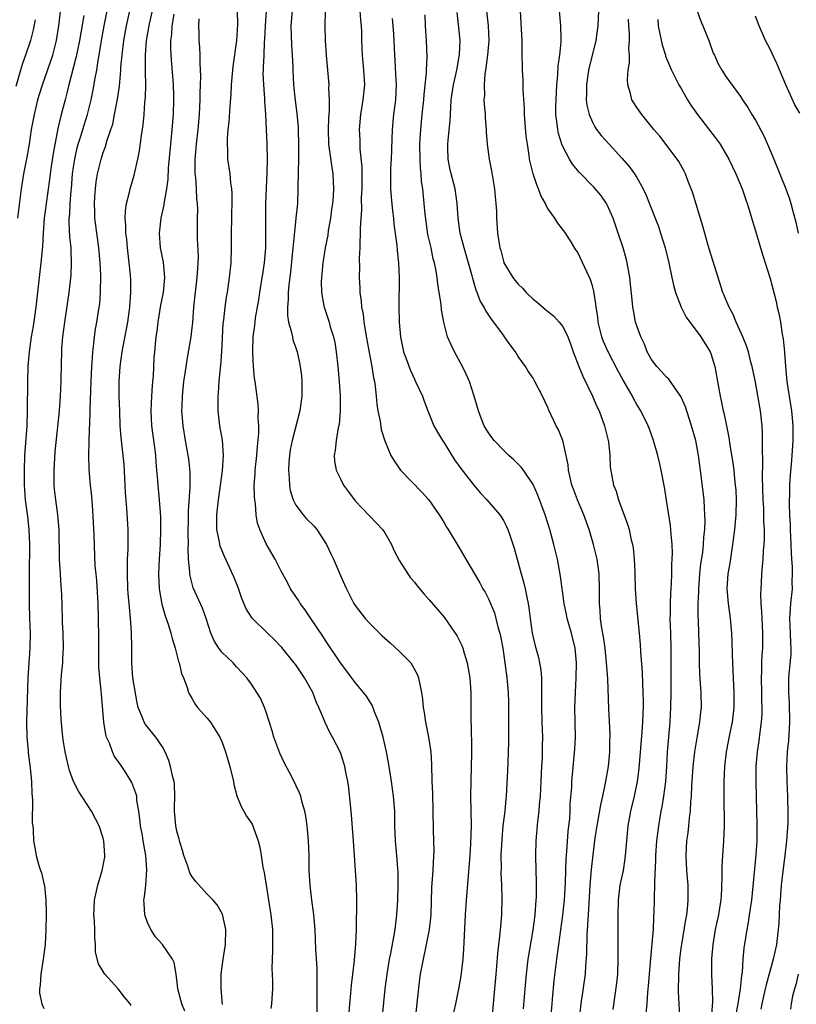
# Model space of a CAD drawing. Units: inches. Extents: x 2499000 to 2502000, y 1473000 to 1476000.
# Drawn here: x 2500080 to 2500185, y 1474063 to 1474196 of the extents above; entities that cross this region are included whole.
import ezdxf

# ---------------------------------------------------------------- set-up
doc = ezdxf.new("R2010")
doc.units = ezdxf.units.IN
doc.header["$MEASUREMENT"] = 0
doc.layers.add('LD24991473_2ft', color=179, linetype='Continuous')

msp = doc.modelspace()

# ---------------------------------------------------------------- linework, layer by layer
at = {"layer": 'LD24991473_2ft'}
for points, elevation in [([(2500079.5, 1474169), (2500079.96, 1474173), (2500080.3, 1474175), (2500080.75, 1474177.25), (2500081.04, 1474179), (2500081.33, 1474181), (2500081.72, 1474183), (2500082.2, 1474185), (2500082.37, 1474185.63), (2500082.79, 1474187), (2500083.9, 1474190.1), (2500084.19, 1474191), (2500084.7, 1474193), (2500085.01, 1474195), (2500085.29, 1474197.29)], 7900), ([(2500094.77, 1474062.77), (2500094.62, 1474063), (2500093.88, 1474063.88), (2500093.04, 1474065), (2500091.21, 1474067), (2500091.12, 1474067.12), (2500091, 1474067.36), (2500090.38, 1474068.38), (2500089.98, 1474069.98), (2500089.94, 1474071), (2500089.86, 1474071.86), (2500089.85, 1474073), (2500089.82, 1474074.18), (2500089.75, 1474075), (2500089.77, 1474075.77), (2500089.84, 1474077), (2500090.27, 1474079), (2500090.88, 1474081), (2500091.2, 1474082.8), (2500091.23, 1474083), (2500091.09, 1474085), (2500091, 1474085.35), (2500090.44, 1474087), (2500089.97, 1474087.97), (2500089.4, 1474089), (2500087.68, 1474091.68), (2500087.01, 1474093), (2500086.47, 1474094.47), (2500086.33, 1474095), (2500085.86, 1474097), (2500085.64, 1474098.36), (2500085.55, 1474099), (2500085.34, 1474101.34), (2500085.24, 1474103.24), (2500085.23, 1474105), (2500085.35, 1474106.65), (2500085.38, 1474107.38), (2500085.57, 1474109), (2500085.57, 1474109.57), (2500085.65, 1474111), (2500085.59, 1474113), (2500085.51, 1474114.49), (2500085.46, 1474117), (2500085.38, 1474119), (2500085.34, 1474119.34), (2500085.22, 1474121), (2500085.11, 1474123), (2500085.04, 1474127), (2500084.86, 1474129), (2500084.6, 1474131), (2500084.45, 1474132.45), (2500084.4, 1474133), (2500084.37, 1474135), (2500084.53, 1474137.47), (2500085.1, 1474143), (2500085.25, 1474145), (2500085.33, 1474147), (2500085.36, 1474149.36), (2500085.4, 1474151), (2500085.43, 1474151.43), (2500085.57, 1474153), (2500085.83, 1474155), (2500086.4, 1474159), (2500086.67, 1474161.33), (2500086.74, 1474163), (2500086.67, 1474164.67), (2500086.67, 1474165), (2500086.52, 1474166.52), (2500086.42, 1474168.42), (2500086.42, 1474169), (2500086.48, 1474169.52), (2500086.54, 1474171), (2500086.69, 1474172.69), (2500086.72, 1474173), (2500086.88, 1474175), (2500087, 1474175.9), (2500087.16, 1474177), (2500087.5, 1474178.5), (2500087.64, 1474179), (2500087.94, 1474179.94), (2500088.42, 1474181.58), (2500088.88, 1474183), (2500089.39, 1474185), (2500089.66, 1474186.34), (2500089.91, 1474187.91), (2500090.12, 1474189), (2500090.31, 1474190.31), (2500090.44, 1474191), (2500090.72, 1474192.72), (2500091.13, 1474195), (2500091.54, 1474197)], 7904), ([(2500102.02, 1474062.02), (2500101.6, 1474063), (2500101.49, 1474063.49), (2500101.08, 1474065), (2500101, 1474065.87), (2500100.86, 1474067), (2500100.56, 1474068.56), (2500100.36, 1474069), (2500099, 1474071), (2500098.04, 1474072.04), (2500097.45, 1474073), (2500097, 1474073.97), (2500096.62, 1474075), (2500096.51, 1474076.51), (2500096.49, 1474077), (2500096.57, 1474077.43), (2500096.75, 1474079), (2500096.91, 1474081.09), (2500096.77, 1474083), (2500096.47, 1474084.47), (2500096.41, 1474085), (2500096.3, 1474085.7), (2500096.05, 1474087), (2500095.96, 1474087.96), (2500095.83, 1474089), (2500095.56, 1474090.44), (2500095.52, 1474091), (2500095.42, 1474091.42), (2500094.86, 1474092.86), (2500094.11, 1474094.11), (2500093.52, 1474095), (2500092.48, 1474096.48), (2500092.24, 1474097), (2500091.83, 1474098.17), (2500091.45, 1474099), (2500091.35, 1474099.35), (2500091.09, 1474101), (2500090.75, 1474104.75), (2500090.73, 1474105.27), (2500090.54, 1474107), (2500090.42, 1474108.42), (2500090.39, 1474111), (2500090.4, 1474112.4), (2500090.37, 1474115), (2500090.33, 1474117), (2500090.12, 1474120.12), (2500090.03, 1474121), (2500089.93, 1474122.07), (2500089.78, 1474126.22), (2500089.61, 1474129.61), (2500089.47, 1474131.47), (2500089.3, 1474133), (2500089.1, 1474135.1), (2500089.05, 1474137), (2500089.1, 1474138.9), (2500089.09, 1474139.09), (2500089.24, 1474142.76), (2500089.23, 1474143.23), (2500089.38, 1474147), (2500089.47, 1474149), (2500089.53, 1474149.53), (2500089.6, 1474151), (2500089.71, 1474151.71), (2500089.82, 1474153), (2500089.97, 1474154.03), (2500090.15, 1474155), (2500090.47, 1474157), (2500090.53, 1474157.47), (2500090.65, 1474159), (2500090.68, 1474161.32), (2500090.6, 1474163), (2500090.42, 1474165), (2500090.01, 1474168.01), (2500089.89, 1474169), (2500089.86, 1474169.86), (2500089.82, 1474171), (2500089.89, 1474171.89), (2500089.96, 1474173), (2500090.06, 1474173.94), (2500090.25, 1474175), (2500090.72, 1474177), (2500091, 1474177.9), (2500091.31, 1474178.69), (2500091.54, 1474179.54), (2500092.05, 1474181), (2500092.28, 1474181.72), (2500092.53, 1474183), (2500092.92, 1474185.08), (2500093.18, 1474186.82), (2500093.39, 1474189), (2500093.4, 1474189.4), (2500093.54, 1474191), (2500093.78, 1474193), (2500094.16, 1474195), (2500094.61, 1474197)], 7906), ([(2500107.1, 1474062.9), (2500106.9, 1474065), (2500106.94, 1474067), (2500107.19, 1474069), (2500107.49, 1474071), (2500107.56, 1474073), (2500107.11, 1474075.11), (2500106.36, 1474076.36), (2500105.82, 1474077), (2500105, 1474077.84), (2500103.49, 1474079.49), (2500103, 1474080.15), (2500102.68, 1474080.68), (2500102.41, 1474081.59), (2500101.88, 1474083), (2500101.68, 1474083.68), (2500101.29, 1474085), (2500101.24, 1474085.24), (2500101, 1474086.12), (2500100.8, 1474087), (2500100.62, 1474089), (2500100.62, 1474089.38), (2500100.67, 1474091), (2500100.6, 1474092.6), (2500100.56, 1474093), (2500100.4, 1474093.6), (2500100.1, 1474095), (2500099.85, 1474095.85), (2500099.37, 1474097), (2500099, 1474097.67), (2500098.12, 1474099), (2500096.7, 1474100.7), (2500096.53, 1474101), (2500096.28, 1474101.72), (2500095.72, 1474103), (2500095.59, 1474103.59), (2500095.02, 1474106.98), (2500094.85, 1474109), (2500094.87, 1474111), (2500094.84, 1474113.16), (2500094.69, 1474115), (2500094.53, 1474116.53), (2500094.38, 1474118.38), (2500094.34, 1474119), (2500094.26, 1474121), (2500094.3, 1474123), (2500094.36, 1474124.36), (2500094.37, 1474126.37), (2500094.35, 1474127), (2500094.18, 1474129.82), (2500094.01, 1474132.01), (2500093.93, 1474133.93), (2500093.81, 1474135.81), (2500093.7, 1474137), (2500093.43, 1474139.43), (2500093.31, 1474141), (2500093.23, 1474143), (2500093.16, 1474145), (2500093.17, 1474147), (2500093.31, 1474149), (2500093.58, 1474151), (2500093.7, 1474151.7), (2500094.33, 1474155), (2500094.61, 1474157), (2500094.75, 1474159), (2500094.72, 1474160.72), (2500094.68, 1474161.32), (2500094.51, 1474163), (2500094.27, 1474165), (2500094.17, 1474166.17), (2500094.06, 1474167), (2500094.07, 1474168.07), (2500093.97, 1474169), (2500094, 1474170), (2500094.14, 1474171), (2500094.54, 1474172.54), (2500094.63, 1474173), (2500095.18, 1474174.82), (2500095.67, 1474177), (2500095.89, 1474178.11), (2500096.16, 1474180.16), (2500096.38, 1474181.62), (2500096.51, 1474183), (2500096.62, 1474184.62), (2500096.7, 1474185.3), (2500096.75, 1474187), (2500096.71, 1474188.71), (2500096.73, 1474189.27), (2500096.7, 1474191), (2500096.86, 1474193), (2500097.25, 1474195.25), (2500097.64, 1474197)], 7908), ([(2500124.19, 1474061.81), (2500124.28, 1474063), (2500124.42, 1474064.42), (2500124.49, 1474065.51), (2500124.68, 1474067), (2500124.9, 1474068.9), (2500125.09, 1474071.09), (2500125.18, 1474073), (2500125.2, 1474074.8), (2500125.24, 1474075.24), (2500125.24, 1474077), (2500125.19, 1474079), (2500124.79, 1474085), (2500124.5, 1474088.51), (2500124.14, 1474092.14), (2500124.02, 1474093), (2500123.75, 1474094.25), (2500123.62, 1474095), (2500123.48, 1474095.48), (2500123, 1474096.92), (2500121.94, 1474099), (2500121.59, 1474099.59), (2500120.95, 1474100.94), (2500120.9, 1474101.1), (2500120.09, 1474103), (2500119.73, 1474103.73), (2500119.29, 1474105), (2500118.18, 1474107), (2500117, 1474108.72), (2500116.79, 1474109), (2500115.09, 1474111.09), (2500114.12, 1474112.12), (2500113.17, 1474113), (2500111.15, 1474115), (2500111, 1474115.19), (2500110.28, 1474116.28), (2500109.69, 1474117.69), (2500109.19, 1474119.19), (2500108.62, 1474120.62), (2500107.35, 1474123.35), (2500106.77, 1474124.77), (2500106.72, 1474125), (2500106.68, 1474125.32), (2500106.35, 1474127), (2500106.32, 1474128.32), (2500106.32, 1474129), (2500106.54, 1474131), (2500107.1, 1474134.9), (2500107.24, 1474137), (2500107.08, 1474139.08), (2500106.74, 1474141), (2500106.53, 1474143), (2500106.51, 1474144.51), (2500106.53, 1474145), (2500106.57, 1474145.43), (2500106.67, 1474147), (2500106.83, 1474148.83), (2500106.87, 1474149.13), (2500107.02, 1474150.98), (2500107.21, 1474154.79), (2500107.29, 1474155.29), (2500107.45, 1474157), (2500107.63, 1474158.37), (2500107.76, 1474159), (2500108.05, 1474161), (2500108.25, 1474163), (2500108.32, 1474165), (2500108.33, 1474167), (2500108.37, 1474169), (2500108.37, 1474169.63), (2500108.41, 1474171), (2500108.41, 1474172.41), (2500108.35, 1474173), (2500108.22, 1474173.78), (2500108.11, 1474175), (2500107.83, 1474177), (2500107.82, 1474178.18), (2500107.76, 1474179), (2500107.77, 1474179.77), (2500107.88, 1474181), (2500108, 1474182), (2500108.12, 1474184.12), (2500108.28, 1474185.72), (2500108.32, 1474187), (2500108.47, 1474189), (2500108.52, 1474189.48), (2500109.05, 1474193), (2500109.16, 1474195.16), (2500109.14, 1474197)], 7914), ([(2500128.68, 1474061.32), (2500129.05, 1474065), (2500129.3, 1474067), (2500129.63, 1474069), (2500129.8, 1474069.8), (2500130.27, 1474072.27), (2500130.39, 1474073), (2500130.64, 1474075), (2500130.77, 1474077), (2500130.81, 1474079), (2500130.79, 1474080.79), (2500130.74, 1474081.26), (2500130.63, 1474083), (2500130.5, 1474084.51), (2500130.45, 1474085), (2500130.36, 1474087), (2500130.33, 1474089), (2500130.19, 1474091), (2500129.92, 1474093), (2500129.6, 1474095), (2500129.24, 1474097), (2500128.78, 1474099), (2500128.39, 1474100.39), (2500128.18, 1474101), (2500127.61, 1474102.39), (2500127.28, 1474103.28), (2500127, 1474103.71), (2500126.51, 1474104.51), (2500126.13, 1474105), (2500125, 1474106.35), (2500123.87, 1474107.87), (2500123, 1474109.01), (2500121, 1474112.03), (2500120.62, 1474112.62), (2500119, 1474115), (2500118.2, 1474116.2), (2500117.58, 1474117), (2500117.38, 1474117.38), (2500117, 1474117.98), (2500116.27, 1474119), (2500115.85, 1474119.85), (2500115, 1474121.36), (2500114.21, 1474123), (2500113.75, 1474123.75), (2500113, 1474125.05), (2500112.13, 1474127), (2500111.84, 1474127.84), (2500111.65, 1474129), (2500111.55, 1474130.45), (2500111.44, 1474131), (2500111.4, 1474131.4), (2500111.39, 1474133), (2500111.49, 1474134.51), (2500111.5, 1474135), (2500111.71, 1474137), (2500111.8, 1474138.2), (2500111.99, 1474139.99), (2500111.99, 1474141), (2500111.91, 1474142.09), (2500111.95, 1474143), (2500111.9, 1474143.9), (2500111.5, 1474147), (2500111.43, 1474147.43), (2500111.3, 1474149), (2500111.2, 1474150.8), (2500111.17, 1474151.17), (2500111.24, 1474153), (2500111.48, 1474154.52), (2500111.5, 1474155), (2500111.57, 1474155.57), (2500112.01, 1474157.99), (2500112.15, 1474159), (2500112.47, 1474161), (2500112.52, 1474161.48), (2500112.76, 1474163), (2500112.94, 1474165), (2500112.96, 1474167), (2500112.93, 1474169), (2500112.96, 1474171), (2500113.13, 1474175.13), (2500113.16, 1474177), (2500113.12, 1474179), (2500112.96, 1474183), (2500112.83, 1474184.83), (2500112.82, 1474185.18), (2500112.66, 1474187), (2500112.6, 1474188.6), (2500112.61, 1474189), (2500112.64, 1474189.36), (2500112.7, 1474191), (2500112.78, 1474192.78), (2500112.82, 1474193.18), (2500112.89, 1474195), (2500113.05, 1474197)], 7916), ([(2500116.49, 1474197), (2500116.32, 1474195), (2500116.38, 1474193.62), (2500116.4, 1474192.4), (2500116.51, 1474191), (2500116.58, 1474189.43), (2500116.58, 1474189), (2500116.67, 1474187), (2500116.91, 1474184.91), (2500117.15, 1474183.15), (2500117.29, 1474181.29), (2500117.37, 1474178.63), (2500117.35, 1474177), (2500117.29, 1474175.29), (2500117.31, 1474175), (2500117.26, 1474173.26), (2500117.27, 1474173), (2500117.2, 1474171), (2500117.01, 1474169), (2500116.62, 1474165.38), (2500116.59, 1474165), (2500116.27, 1474161.73), (2500116.03, 1474160.03), (2500115.95, 1474159), (2500115.94, 1474158.06), (2500115.85, 1474157), (2500115.88, 1474155.88), (2500116.02, 1474155), (2500116.43, 1474153.57), (2500116.53, 1474153), (2500116.61, 1474152.61), (2500117, 1474151.53), (2500117.17, 1474151), (2500117.5, 1474149.5), (2500117.59, 1474149), (2500117.74, 1474147.74), (2500117.8, 1474147), (2500117.8, 1474145), (2500117.52, 1474143), (2500116.48, 1474139), (2500116.24, 1474137.76), (2500116.12, 1474137), (2500116.05, 1474136.05), (2500115.99, 1474135), (2500116.09, 1474133.91), (2500116.12, 1474133), (2500116.25, 1474132.25), (2500116.62, 1474131), (2500117, 1474130.28), (2500117.96, 1474129), (2500118.45, 1474128.45), (2500119.45, 1474127.45), (2500119.81, 1474127), (2500121.11, 1474125), (2500121.73, 1474123.73), (2500122.06, 1474123), (2500123, 1474120.78), (2500123.57, 1474119.57), (2500123.81, 1474119), (2500124.83, 1474117), (2500125, 1474116.74), (2500126.35, 1474115), (2500127, 1474114.27), (2500128.28, 1474113), (2500128.65, 1474112.65), (2500129.72, 1474111.72), (2500131, 1474110.54), (2500132.49, 1474109), (2500132.71, 1474108.71), (2500133.41, 1474107.41), (2500133.56, 1474107), (2500133.67, 1474106.33), (2500133.97, 1474105), (2500134.09, 1474104.09), (2500134.17, 1474103), (2500134.3, 1474102.3), (2500134.47, 1474101), (2500134.57, 1474100.57), (2500134.88, 1474099), (2500135.19, 1474097), (2500135.3, 1474095.3), (2500135.36, 1474093), (2500135.43, 1474091.43), (2500135.5, 1474089), (2500135.54, 1474086.46), (2500135.59, 1474085), (2500135.6, 1474083.6), (2500135.59, 1474083), (2500135.47, 1474081), (2500135.31, 1474078.69), (2500135.19, 1474075), (2500134.97, 1474073), (2500134.6, 1474071), (2500134.16, 1474069), (2500133.78, 1474067), (2500133.68, 1474066.32), (2500132.85, 1474059)], 7918), ([(2500120.96, 1474196.96), (2500120.91, 1474195), (2500120.95, 1474193), (2500121.09, 1474191), (2500121.28, 1474189), (2500121.44, 1474187), (2500121.42, 1474186.58), (2500121.49, 1474185), (2500121.49, 1474183.49), (2500121.42, 1474182.58), (2500121.37, 1474181), (2500121.41, 1474179), (2500121.84, 1474175.84), (2500121.98, 1474175), (2500122.07, 1474173), (2500122.01, 1474172.01), (2500121.92, 1474171), (2500121.82, 1474170.18), (2500121.65, 1474169), (2500121.37, 1474167.37), (2500121.29, 1474166.71), (2500120.97, 1474165), (2500120.65, 1474163), (2500120.45, 1474161), (2500120.43, 1474160.43), (2500120.46, 1474159), (2500120.79, 1474157.21), (2500120.81, 1474157), (2500121.47, 1474155), (2500121.64, 1474154.36), (2500122.06, 1474153), (2500122.24, 1474152.24), (2500122.44, 1474151), (2500122.68, 1474149), (2500122.86, 1474147), (2500122.96, 1474145.04), (2500122.97, 1474143), (2500122.83, 1474141.17), (2500122.72, 1474140.72), (2500122.42, 1474139), (2500122.31, 1474137.69), (2500122.16, 1474137), (2500122.21, 1474136.21), (2500122.44, 1474135), (2500123, 1474133.84), (2500123.44, 1474133), (2500124.08, 1474132.08), (2500125, 1474130.86), (2500126.88, 1474128.88), (2500127.87, 1474127.87), (2500128.68, 1474127), (2500129, 1474126.54), (2500129.88, 1474125), (2500130.23, 1474124.23), (2500131, 1474122.79), (2500132.11, 1474121), (2500132.48, 1474120.48), (2500133, 1474119.89), (2500133.38, 1474119.38), (2500134.29, 1474118.29), (2500135, 1474117.52), (2500136.15, 1474116.15), (2500137, 1474115.16), (2500138.51, 1474113), (2500138.7, 1474112.7), (2500139.37, 1474111.37), (2500139.51, 1474111), (2500139.7, 1474110.3), (2500140.12, 1474109), (2500140.26, 1474108.26), (2500140.45, 1474107), (2500140.6, 1474105), (2500140.61, 1474103), (2500140.59, 1474101), (2500140.63, 1474100.63), (2500140.68, 1474097.32), (2500140.71, 1474096.71), (2500140.67, 1474095), (2500140.59, 1474093), (2500140.57, 1474091), (2500140.64, 1474087), (2500140.58, 1474084.58), (2500140.48, 1474083), (2500139.98, 1474077), (2500139.85, 1474075), (2500139.63, 1474070.37), (2500139.52, 1474069), (2500139.25, 1474066.75), (2500139, 1474065.24), (2500138.54, 1474063), (2500138.09, 1474061)], 7920), ([(2500125.64, 1474197), (2500125.73, 1474195.73), (2500125.82, 1474195), (2500125.85, 1474194.15), (2500125.86, 1474193), (2500125.93, 1474191), (2500126.13, 1474189), (2500126.24, 1474187), (2500126.05, 1474185), (2500125.72, 1474183), (2500125.54, 1474181), (2500125.61, 1474179.61), (2500125.63, 1474178.37), (2500125.89, 1474175.89), (2500125.9, 1474173.9), (2500125.89, 1474173), (2500125.83, 1474171.83), (2500125.85, 1474170.15), (2500125.69, 1474167.69), (2500125.69, 1474167), (2500125.62, 1474165.62), (2500125.63, 1474165), (2500125.56, 1474163.56), (2500125.59, 1474162.41), (2500125.55, 1474161), (2500125.62, 1474159.62), (2500125.62, 1474159), (2500125.82, 1474157.82), (2500125.86, 1474157), (2500126.06, 1474156.06), (2500126.19, 1474155), (2500126.58, 1474152.58), (2500126.88, 1474150.88), (2500127.25, 1474149), (2500127.48, 1474147.48), (2500127.59, 1474147), (2500127.69, 1474146.31), (2500127.83, 1474145), (2500127.92, 1474143.92), (2500128.07, 1474143), (2500128.36, 1474141.64), (2500128.51, 1474140.51), (2500129, 1474138.99), (2500129.83, 1474137), (2500130.24, 1474136.25), (2500131.11, 1474135), (2500134.02, 1474132.02), (2500134.96, 1474131), (2500136.34, 1474129), (2500136.58, 1474128.58), (2500137, 1474127.92), (2500137.33, 1474127.33), (2500137.55, 1474127), (2500139, 1474124.62), (2500139.92, 1474123), (2500141.81, 1474119.81), (2500142.24, 1474119), (2500142.53, 1474118.53), (2500143, 1474117.64), (2500143.28, 1474117), (2500143.78, 1474115.78), (2500144, 1474115), (2500144.31, 1474113.69), (2500144.52, 1474113), (2500144.61, 1474112.61), (2500144.91, 1474111), (2500145.2, 1474109), (2500145.45, 1474107), (2500145.64, 1474105), (2500145.69, 1474103.69), (2500145.7, 1474103), (2500145.7, 1474101), (2500145.69, 1474099.69), (2500145.71, 1474098.29), (2500145.66, 1474097), (2500145.58, 1474095.58), (2500145.56, 1474094.44), (2500145.38, 1474091), (2500145.33, 1474090.67), (2500145.18, 1474089), (2500144.94, 1474087), (2500144.77, 1474085.23), (2500144.66, 1474083), (2500144.68, 1474081.32), (2500144.66, 1474080.66), (2500144.75, 1474079), (2500144.81, 1474077.19), (2500144.74, 1474075), (2500144.59, 1474073.41), (2500144.54, 1474072.54), (2500144.2, 1474069.8), (2500144.08, 1474068.08), (2500143.96, 1474067), (2500143.46, 1474061)], 7922), ([(2500155.28, 1474061), (2500155.47, 1474063), (2500156.06, 1474067), (2500156.13, 1474068.13), (2500156.26, 1474069.74), (2500156.3, 1474072.3), (2500156.41, 1474073.59), (2500156.55, 1474076.55), (2500156.7, 1474079), (2500156.87, 1474081.13), (2500157.1, 1474083.1), (2500157.4, 1474085.4), (2500157.64, 1474087), (2500158.14, 1474089.86), (2500158.4, 1474091), (2500158.79, 1474092.79), (2500159.16, 1474095), (2500159.35, 1474097), (2500159.37, 1474098.63), (2500159.39, 1474099), (2500159.4, 1474099.4), (2500159.21, 1474102.79), (2500159.09, 1474106.91), (2500158.93, 1474109), (2500158.73, 1474111), (2500158.52, 1474112.52), (2500158.29, 1474113.71), (2500158.12, 1474115), (2500158.06, 1474116.06), (2500157.96, 1474117), (2500157.98, 1474117.98), (2500157.96, 1474119), (2500157.91, 1474121), (2500157.65, 1474123), (2500157.17, 1474125), (2500156.56, 1474127), (2500155.84, 1474129), (2500154.99, 1474131), (2500154.44, 1474132.44), (2500154.25, 1474133), (2500154, 1474134), (2500153.79, 1474135), (2500153.75, 1474135.75), (2500153.49, 1474137), (2500153.04, 1474139), (2500152.45, 1474140.45), (2500152.12, 1474141), (2500151.12, 1474143.12), (2500151, 1474143.47), (2500150.27, 1474145), (2500149.26, 1474147), (2500149, 1474147.42), (2500148.36, 1474148.36), (2500147.99, 1474149), (2500147, 1474150.33), (2500146.61, 1474151), (2500145.93, 1474151.93), (2500145.17, 1474153), (2500145, 1474153.21), (2500143.69, 1474155), (2500143.39, 1474155.38), (2500142.59, 1474156.59), (2500142.39, 1474157), (2500141.88, 1474157.88), (2500141.48, 1474159), (2500141.32, 1474159.32), (2500140.86, 1474160.86), (2500140.77, 1474161.23), (2500139.69, 1474165), (2500139.18, 1474167), (2500138.91, 1474169), (2500138.78, 1474171), (2500138.47, 1474173), (2500137.93, 1474175), (2500137.76, 1474175.76), (2500137.53, 1474177), (2500137.52, 1474178.48), (2500137.5, 1474179), (2500137.54, 1474179.54), (2500137.81, 1474182.19), (2500137.89, 1474183.89), (2500137.97, 1474185), (2500138.26, 1474187), (2500138.71, 1474189), (2500138.74, 1474189.26), (2500139, 1474190.56), (2500139.09, 1474191.09), (2500139.16, 1474193), (2500139, 1474194.75), (2500138.78, 1474196.78)], 7928), ([(2500142.7, 1474197), (2500142.94, 1474195), (2500143.03, 1474193), (2500142.87, 1474191), (2500142.6, 1474189), (2500142.51, 1474188.51), (2500142.39, 1474187), (2500142.44, 1474185.56), (2500142.38, 1474185), (2500142.39, 1474184.39), (2500142.54, 1474183), (2500142.54, 1474182.54), (2500142.69, 1474181), (2500142.69, 1474180.69), (2500142.83, 1474179), (2500143.08, 1474177), (2500143.39, 1474175.39), (2500143.82, 1474173), (2500143.91, 1474171.91), (2500144, 1474171), (2500144.05, 1474169.95), (2500144.07, 1474169), (2500144.22, 1474167), (2500144.42, 1474165.58), (2500144.53, 1474165), (2500144.65, 1474164.65), (2500145, 1474163.23), (2500145.08, 1474163), (2500146.27, 1474161), (2500146.59, 1474160.59), (2500147, 1474160.11), (2500147.57, 1474159.57), (2500148.07, 1474159), (2500149, 1474158.1), (2500149.62, 1474157.62), (2500150.68, 1474156.68), (2500151.8, 1474155.8), (2500152.51, 1474155), (2500153, 1474154.38), (2500153.68, 1474153), (2500154.05, 1474152.05), (2500154.42, 1474151), (2500155.2, 1474149), (2500155.72, 1474147.72), (2500157.01, 1474145), (2500157.61, 1474143.61), (2500157.9, 1474143), (2500158.65, 1474141), (2500159.17, 1474138.83), (2500159.37, 1474137), (2500159.42, 1474135.42), (2500159.86, 1474133), (2500160.2, 1474132.2), (2500160.53, 1474131), (2500161.73, 1474127.73), (2500161.95, 1474127), (2500162.2, 1474125.8), (2500162.42, 1474125), (2500162.52, 1474124.52), (2500162.66, 1474123), (2500162.72, 1474121.28), (2500162.74, 1474121), (2500162.79, 1474119), (2500162.91, 1474117), (2500163.33, 1474113), (2500163.47, 1474111.47), (2500163.51, 1474110.48), (2500163.73, 1474107.73), (2500163.77, 1474106.23), (2500163.83, 1474105), (2500163.84, 1474103.84), (2500163.84, 1474103), (2500163.8, 1474102.2), (2500163.77, 1474101), (2500163.68, 1474099.68), (2500163.26, 1474094.74), (2500163.04, 1474093), (2500162.63, 1474091), (2500162.17, 1474089), (2500161.81, 1474087), (2500161.61, 1474085), (2500161.45, 1474083), (2500161.4, 1474082.6), (2500161.15, 1474081), (2500160.73, 1474079), (2500160.48, 1474077), (2500160.43, 1474075), (2500160.43, 1474073), (2500160.46, 1474069), (2500160.38, 1474067), (2500160.24, 1474065.76), (2500159.76, 1474062.24)], 7930), ([(2500164.28, 1474061.72), (2500164.41, 1474063), (2500164.5, 1474064.5), (2500164.6, 1474065.4), (2500164.71, 1474067), (2500164.89, 1474069.11), (2500165.08, 1474071.08), (2500165.23, 1474073), (2500165.3, 1474074.7), (2500165.35, 1474075.35), (2500165.39, 1474077), (2500165.39, 1474077.39), (2500165.44, 1474079), (2500165.42, 1474079.42), (2500165.57, 1474082.43), (2500165.56, 1474083), (2500165.69, 1474085), (2500165.95, 1474087), (2500166.3, 1474089), (2500166.41, 1474089.59), (2500166.65, 1474091), (2500166.9, 1474093), (2500167.04, 1474095.04), (2500167.15, 1474097), (2500167.51, 1474101), (2500167.61, 1474103), (2500167.63, 1474105), (2500167.62, 1474107), (2500167.63, 1474111), (2500167.59, 1474113), (2500167.52, 1474115), (2500167.54, 1474115.54), (2500167.53, 1474117), (2500167.59, 1474118.41), (2500167.69, 1474119.69), (2500167.74, 1474121), (2500167.74, 1474122.26), (2500167.79, 1474123), (2500167.8, 1474123.8), (2500167.76, 1474125), (2500167.62, 1474126.38), (2500167.59, 1474127), (2500167.53, 1474127.53), (2500167, 1474130.98), (2500166.72, 1474132.72), (2500166.29, 1474135), (2500166.05, 1474136.05), (2500165.83, 1474137), (2500165.26, 1474139), (2500164.66, 1474140.66), (2500164.53, 1474141), (2500163.56, 1474143), (2500163, 1474143.89), (2500162.6, 1474144.6), (2500162.41, 1474145), (2500161.62, 1474146.38), (2500161.16, 1474147.16), (2500160.45, 1474148.45), (2500159.13, 1474151), (2500158.48, 1474152.48), (2500158.3, 1474153), (2500157.79, 1474155), (2500157.72, 1474155.72), (2500157.51, 1474157), (2500157.47, 1474157.47), (2500157.18, 1474159.18), (2500157, 1474159.88), (2500156.73, 1474160.73), (2500156.24, 1474161.76), (2500155, 1474164.47), (2500154.77, 1474164.77), (2500154.04, 1474165.96), (2500153.37, 1474167), (2500153, 1474167.5), (2500152.33, 1474168.33), (2500151.94, 1474169), (2500151, 1474170.34), (2500150.75, 1474170.75), (2500150.67, 1474171), (2500150.06, 1474172.06), (2500149.75, 1474173), (2500149.5, 1474173.5), (2500149.01, 1474175.01), (2500148.61, 1474176.61), (2500148.54, 1474177), (2500148.48, 1474177.52), (2500148.24, 1474179), (2500148.09, 1474180.09), (2500147.84, 1474183), (2500147.84, 1474183.84), (2500147.65, 1474186.35), (2500147.67, 1474187), (2500147.66, 1474187.66), (2500147.57, 1474189), (2500147.51, 1474191.51), (2500147.51, 1474193), (2500147.46, 1474194.54), (2500147.31, 1474197)], 7932), ([(2500168.81, 1474061.19), (2500168.73, 1474063), (2500168.63, 1474064.63), (2500168.65, 1474067), (2500168.81, 1474069), (2500169, 1474070.48), (2500169.07, 1474071), (2500169.61, 1474074.39), (2500169.73, 1474075), (2500169.83, 1474075.83), (2500169.93, 1474077), (2500169.91, 1474079), (2500169.75, 1474081), (2500169.65, 1474083), (2500169.77, 1474085), (2500169.93, 1474086.07), (2500170.02, 1474087), (2500170.1, 1474088.1), (2500170.23, 1474089), (2500170.28, 1474090.28), (2500170.36, 1474091), (2500170.42, 1474092.42), (2500170.61, 1474095), (2500170.83, 1474097), (2500171.13, 1474098.87), (2500171.52, 1474101), (2500171.65, 1474102.35), (2500171.73, 1474103), (2500171.68, 1474105), (2500171.5, 1474107.5), (2500171.45, 1474109), (2500171.44, 1474110.56), (2500171.39, 1474113), (2500171.34, 1474114.66), (2500171.29, 1474115.29), (2500171.29, 1474117), (2500171.35, 1474118.65), (2500171.35, 1474119), (2500171.5, 1474121), (2500171.65, 1474122.35), (2500171.9, 1474123.9), (2500172.02, 1474125), (2500172.05, 1474125.95), (2500172.18, 1474127), (2500172.23, 1474128.23), (2500172.2, 1474129), (2500172.13, 1474129.87), (2500172.08, 1474131), (2500171.7, 1474134.3), (2500171.32, 1474137), (2500170.95, 1474139), (2500170.39, 1474141), (2500169.55, 1474143.55), (2500168.94, 1474144.94), (2500167.31, 1474147.31), (2500167, 1474147.57), (2500166.33, 1474148.33), (2500165.71, 1474149), (2500165, 1474149.96), (2500164.41, 1474151), (2500164.03, 1474152.03), (2500163.53, 1474153), (2500162.84, 1474155), (2500162.54, 1474156.54), (2500162.47, 1474157), (2500162.43, 1474157.57), (2500162.06, 1474161), (2500161.69, 1474163), (2500161.56, 1474163.56), (2500161.14, 1474165), (2500160.49, 1474167), (2500159.8, 1474169), (2500159, 1474170.84), (2500158.92, 1474171), (2500158.13, 1474172.13), (2500157.21, 1474173.21), (2500155.23, 1474175.23), (2500154.31, 1474176.31), (2500153.9, 1474177), (2500153, 1474178.7), (2500152.88, 1474179), (2500152.44, 1474180.44), (2500152.33, 1474181), (2500152.26, 1474181.74), (2500152.08, 1474183), (2500152.08, 1474184.08), (2500152.1, 1474185), (2500152.22, 1474187), (2500152.35, 1474188.35), (2500152.41, 1474189.59), (2500152.63, 1474191), (2500152.81, 1474192.81), (2500152.81, 1474193), (2500152.79, 1474193.21), (2500152.76, 1474195), (2500152.58, 1474197)], 7934), ([(2500157.81, 1474197), (2500157.74, 1474195), (2500157.67, 1474194.33), (2500157.47, 1474193), (2500156.5, 1474189), (2500156.2, 1474187), (2500156.21, 1474185.79), (2500156.18, 1474185), (2500156.26, 1474184.26), (2500156.55, 1474183), (2500157, 1474181.98), (2500157.34, 1474181.34), (2500157.58, 1474181), (2500158.2, 1474180.2), (2500159.26, 1474179), (2500161, 1474177.12), (2500161.99, 1474175.99), (2500162.7, 1474175), (2500163, 1474174.52), (2500163.84, 1474173), (2500164.2, 1474172.2), (2500165.49, 1474169), (2500165.91, 1474167.91), (2500166.21, 1474167), (2500166.84, 1474165), (2500167.32, 1474163), (2500167.73, 1474161), (2500167.96, 1474159.96), (2500168.23, 1474159), (2500168.99, 1474156.99), (2500169.66, 1474155.66), (2500170.14, 1474155), (2500171, 1474153.88), (2500171.63, 1474153), (2500172.9, 1474151), (2500173, 1474150.76), (2500173.52, 1474149), (2500173.88, 1474147), (2500174.23, 1474145), (2500174.38, 1474144.38), (2500174.66, 1474143), (2500174.74, 1474142.74), (2500175.12, 1474141), (2500175.43, 1474139.43), (2500175.55, 1474138.45), (2500175.95, 1474135.95), (2500176.07, 1474135), (2500176.18, 1474133.82), (2500176.29, 1474133), (2500176.35, 1474132.35), (2500176.41, 1474131), (2500176.38, 1474129), (2500176.2, 1474127), (2500175.93, 1474125), (2500175.71, 1474123.71), (2500175.55, 1474122.45), (2500175.3, 1474121), (2500175.16, 1474119), (2500175.31, 1474117), (2500175.59, 1474115), (2500175.79, 1474113), (2500175.83, 1474111.83), (2500175.86, 1474110.14), (2500175.9, 1474109), (2500175.97, 1474107.97), (2500176.04, 1474105.96), (2500176.11, 1474105), (2500176.1, 1474103), (2500175.88, 1474101), (2500175.57, 1474099.57), (2500175.07, 1474097), (2500174.85, 1474095), (2500174.75, 1474093), (2500174.72, 1474091), (2500174.77, 1474087), (2500174.69, 1474085), (2500174.54, 1474083), (2500174.46, 1474081.54), (2500174.45, 1474081), (2500174.47, 1474080.47), (2500174.42, 1474078.42), (2500174.32, 1474077), (2500174.21, 1474076.21), (2500174.02, 1474075), (2500173.59, 1474073), (2500173.24, 1474071), (2500173.08, 1474069.08), (2500173.08, 1474066.92), (2500173.17, 1474065), (2500173.21, 1474063.21), (2500173.05, 1474061.05)], 7936), ([(2500171.16, 1474197), (2500171.63, 1474195.63), (2500171.9, 1474195), (2500172.7, 1474193), (2500173.31, 1474191.31), (2500173.47, 1474191), (2500173.93, 1474189.93), (2500174.47, 1474189), (2500175, 1474188.13), (2500177, 1474185.44), (2500177.26, 1474185), (2500177.97, 1474183.97), (2500178.5, 1474183), (2500179, 1474182.23), (2500180.12, 1474180.12), (2500180.64, 1474179), (2500181.49, 1474177), (2500183.11, 1474173), (2500183.62, 1474171.62), (2500183.8, 1474171), (2500184.05, 1474169.95), (2500184.46, 1474168.46), (2500184.78, 1474167)], 7942), ([(2500081.81, 1474195.81), (2500081.57, 1474194.43), (2500081.2, 1474193), (2500080.52, 1474191), (2500080.1, 1474189.9), (2500079.82, 1474189), (2500079.21, 1474186.79)], 7898), ([(2500088.38, 1474196.38), (2500087.82, 1474193), (2500087.49, 1474191.49), (2500087.33, 1474190.67), (2500086.38, 1474187), (2500086.11, 1474185.89), (2500085.85, 1474185), (2500085.31, 1474183), (2500084.87, 1474181.13), (2500084.24, 1474177.76), (2500083.98, 1474175.98), (2500083.84, 1474175), (2500083.76, 1474174.24), (2500083.31, 1474171), (2500083.05, 1474169), (2500082.9, 1474167), (2500082.81, 1474165.19), (2500082.75, 1474164.75), (2500082.6, 1474163), (2500082.36, 1474161), (2500081.92, 1474157), (2500081.55, 1474154.45), (2500081.3, 1474153), (2500081.01, 1474151), (2500080.84, 1474149), (2500080.79, 1474147), (2500080.76, 1474143), (2500080.68, 1474141), (2500080.39, 1474137), (2500080.32, 1474135), (2500080.35, 1474133), (2500080.38, 1474132.38), (2500080.49, 1474131), (2500080.78, 1474128.78), (2500080.98, 1474127), (2500081.06, 1474125), (2500081.03, 1474121), (2500081.03, 1474117), (2500081.06, 1474115), (2500081.13, 1474113), (2500081.12, 1474111), (2500080.83, 1474107), (2500080.64, 1474101), (2500080.69, 1474099), (2500080.87, 1474097.13), (2500080.88, 1474096.88), (2500081.16, 1474094.84), (2500081.34, 1474093), (2500081.36, 1474091.36), (2500081.48, 1474090.52), (2500081.41, 1474087.41), (2500081.49, 1474087), (2500081.57, 1474086.43), (2500081.61, 1474085), (2500081.8, 1474083.8), (2500081.96, 1474083), (2500082.33, 1474081.67), (2500082.54, 1474081), (2500082.67, 1474080.67), (2500083.05, 1474079.05), (2500083.06, 1474078.94), (2500083.27, 1474077), (2500083.31, 1474075.31), (2500083.3, 1474075), (2500083.28, 1474073), (2500083.18, 1474071), (2500082.92, 1474069), (2500082.58, 1474067), (2500082.48, 1474065.52), (2500082.39, 1474065), (2500082.42, 1474064.42), (2500082.72, 1474063), (2500083, 1474062.35)], 7902), ([(2500100.54, 1474196.54), (2500100.27, 1474195), (2500100.2, 1474193.8), (2500100.1, 1474193), (2500100.08, 1474192.08), (2500100.12, 1474191), (2500100.42, 1474187), (2500100.48, 1474185.52), (2500100.5, 1474185), (2500100.44, 1474183), (2500100.28, 1474181), (2500100.07, 1474179), (2500099.76, 1474175.76), (2500099.71, 1474174.29), (2500099.54, 1474173), (2500099.23, 1474171.23), (2500099.19, 1474170.81), (2500098.79, 1474169), (2500098.56, 1474167), (2500098.7, 1474165), (2500099.09, 1474163.09), (2500099.28, 1474161), (2500099.07, 1474159), (2500098.74, 1474157.26), (2500098.39, 1474155), (2500098.24, 1474153.76), (2500098.12, 1474153), (2500098.01, 1474152.01), (2500097.91, 1474151), (2500097.85, 1474150.15), (2500097.73, 1474147.73), (2500097.67, 1474147), (2500097.61, 1474146.39), (2500097.51, 1474145), (2500097.43, 1474143), (2500097.54, 1474141), (2500097.69, 1474139.69), (2500097.91, 1474138.09), (2500098.04, 1474137), (2500098.1, 1474136.1), (2500098.21, 1474135), (2500098.33, 1474133.67), (2500098.37, 1474133), (2500098.55, 1474131), (2500098.71, 1474128.71), (2500098.75, 1474127), (2500098.69, 1474125), (2500098.54, 1474123), (2500098.45, 1474121), (2500098.57, 1474119), (2500098.92, 1474116.92), (2500099.35, 1474115.35), (2500099.75, 1474114.25), (2500100.14, 1474113), (2500100.29, 1474112.29), (2500100.71, 1474111), (2500101.17, 1474109.17), (2500101.25, 1474109), (2500101.57, 1474107.57), (2500101.83, 1474107), (2500102.33, 1474105.67), (2500102.52, 1474105), (2500102.67, 1474104.67), (2500103, 1474104.15), (2500103.42, 1474103.42), (2500103.74, 1474103), (2500105, 1474101.58), (2500105.49, 1474101), (2500106.08, 1474100.08), (2500106.75, 1474099), (2500107, 1474098.38), (2500107.5, 1474097), (2500108.1, 1474095), (2500108.56, 1474093), (2500108.61, 1474092.61), (2500109.05, 1474091.05), (2500109.6, 1474089.6), (2500109.98, 1474089), (2500110.33, 1474088.33), (2500111, 1474087.37), (2500111.13, 1474087.13), (2500111.19, 1474087), (2500111.27, 1474086.73), (2500111.9, 1474085), (2500112.15, 1474084.15), (2500112.31, 1474083), (2500112.55, 1474081.45), (2500112.71, 1474080.71), (2500113, 1474079), (2500113.31, 1474077), (2500113.61, 1474075), (2500113.84, 1474073), (2500113.86, 1474070.14), (2500113.78, 1474069), (2500113.75, 1474067.75), (2500113.84, 1474066.16), (2500113.86, 1474065), (2500113.72, 1474063), (2500113.63, 1474062.37)], 7910), ([(2500119.86, 1474061), (2500119.88, 1474063), (2500119.88, 1474065), (2500119.85, 1474066.15), (2500119.85, 1474067.85), (2500119.69, 1474070.31), (2500119.66, 1474071.66), (2500119.58, 1474073), (2500119.42, 1474075), (2500119.38, 1474075.38), (2500119.16, 1474077), (2500118.91, 1474079), (2500118.8, 1474081), (2500118.78, 1474083), (2500118.71, 1474085), (2500118.52, 1474087), (2500118.33, 1474088.33), (2500118.2, 1474089), (2500117.86, 1474090.14), (2500117.65, 1474091), (2500117.48, 1474091.48), (2500117, 1474092.48), (2500116.48, 1474093.52), (2500115.45, 1474095.45), (2500114.82, 1474096.82), (2500114.02, 1474099), (2500113.82, 1474099.82), (2500113, 1474102.36), (2500112.76, 1474103), (2500112.23, 1474104.23), (2500111.75, 1474105), (2500111, 1474106.15), (2500110.4, 1474107), (2500109, 1474108.48), (2500108.53, 1474109), (2500107, 1474110.46), (2500106.6, 1474111), (2500105.98, 1474111.98), (2500105.54, 1474113), (2500104.89, 1474115), (2500104.41, 1474116.41), (2500103.15, 1474119.15), (2500102.73, 1474120.73), (2500102.7, 1474121), (2500102.7, 1474121.3), (2500102.53, 1474123), (2500102.47, 1474124.47), (2500102.5, 1474125), (2500102.47, 1474126.47), (2500102.52, 1474128.52), (2500102.52, 1474129.48), (2500102.73, 1474132.73), (2500102.74, 1474134.74), (2500102.54, 1474136.54), (2500102.48, 1474137), (2500102.1, 1474139), (2500101.78, 1474141), (2500101.63, 1474143), (2500101.64, 1474143.64), (2500101.68, 1474145), (2500101.89, 1474147), (2500102.06, 1474148.06), (2500102.18, 1474149), (2500102.44, 1474150.44), (2500102.85, 1474153), (2500103, 1474154.23), (2500103.08, 1474154.92), (2500103.25, 1474157), (2500103.7, 1474161), (2500103.76, 1474162.24), (2500103.82, 1474163), (2500103.84, 1474163.84), (2500103.73, 1474166.27), (2500103.73, 1474169), (2500103.75, 1474170.25), (2500103.72, 1474171), (2500103.65, 1474171.65), (2500103.6, 1474173), (2500103.49, 1474174.51), (2500103.43, 1474175), (2500103.41, 1474175.41), (2500103.41, 1474177), (2500103.54, 1474178.46), (2500103.57, 1474179), (2500103.8, 1474181), (2500103.98, 1474183), (2500104.05, 1474184.05), (2500104.1, 1474185), (2500104.09, 1474185.91), (2500104.14, 1474187), (2500104.17, 1474188.17), (2500104.07, 1474189.93), (2500104.08, 1474191), (2500104.05, 1474192.05), (2500103.96, 1474193), (2500103.95, 1474194.05), (2500103.9, 1474195), (2500103.94, 1474195.94)], 7912), ([(2500129.99, 1474195.99), (2500130.08, 1474195), (2500130.16, 1474193.84), (2500130.21, 1474193), (2500130.29, 1474191), (2500130.34, 1474190.34), (2500130.45, 1474188.45), (2500130.51, 1474187), (2500130.43, 1474185), (2500130.18, 1474183), (2500129.98, 1474181), (2500129.85, 1474177), (2500129.78, 1474175.78), (2500129.75, 1474175), (2500129.75, 1474173), (2500129.84, 1474171.84), (2500130.03, 1474170.03), (2500130.17, 1474169), (2500130.23, 1474168.23), (2500130.6, 1474165.4), (2500130.66, 1474164.66), (2500130.83, 1474163), (2500130.92, 1474161), (2500130.91, 1474157), (2500130.94, 1474155), (2500131.1, 1474153), (2500131.52, 1474151), (2500131.84, 1474150.16), (2500132.45, 1474148.45), (2500133, 1474147.29), (2500133.16, 1474147), (2500134.07, 1474145), (2500134.33, 1474144.33), (2500134.8, 1474143), (2500135, 1474142.55), (2500135.63, 1474141), (2500136.12, 1474140.12), (2500136.79, 1474139), (2500137, 1474138.69), (2500138.41, 1474136.41), (2500139.25, 1474135.25), (2500141, 1474132.97), (2500141.91, 1474131.91), (2500142.75, 1474131), (2500144.5, 1474129), (2500144.71, 1474128.71), (2500145, 1474128.22), (2500145.42, 1474127.42), (2500145.6, 1474127), (2500145.89, 1474126.11), (2500146.47, 1474124.47), (2500147.39, 1474121), (2500147.75, 1474119.75), (2500147.92, 1474119), (2500148.14, 1474117.86), (2500148.34, 1474117), (2500148.43, 1474116.43), (2500148.6, 1474115), (2500148.88, 1474113), (2500149, 1474112.45), (2500149.29, 1474111.29), (2500149.72, 1474109.72), (2500149.89, 1474109), (2500150.04, 1474108.04), (2500150.15, 1474107), (2500150.13, 1474105.87), (2500150.16, 1474105), (2500150.12, 1474103), (2500150.18, 1474101), (2500150.27, 1474099), (2500150.23, 1474097.77), (2500150.24, 1474097), (2500150.22, 1474096.22), (2500150.13, 1474095), (2500150.11, 1474094.11), (2500150.04, 1474093), (2500149.96, 1474091), (2500149.84, 1474089.84), (2500149.8, 1474089), (2500149.61, 1474087.61), (2500149.37, 1474085), (2500149.32, 1474083), (2500149.37, 1474081), (2500149.43, 1474079.43), (2500149.4, 1474077.4), (2500149.38, 1474077), (2500149.22, 1474075), (2500148.95, 1474072.95), (2500148.31, 1474069), (2500148.05, 1474067), (2500147.87, 1474065), (2500147.68, 1474062.32)], 7924), ([(2500151.39, 1474061), (2500151.56, 1474063), (2500151.64, 1474063.64), (2500151.87, 1474066.13), (2500152.2, 1474069), (2500152.31, 1474069.69), (2500152.46, 1474071), (2500153.03, 1474074.97), (2500153.24, 1474077), (2500153.38, 1474079.38), (2500153.46, 1474082.54), (2500153.55, 1474083.55), (2500153.75, 1474086.25), (2500153.85, 1474087), (2500153.95, 1474087.95), (2500154, 1474089), (2500154.03, 1474089.97), (2500154.22, 1474092.22), (2500154.25, 1474093), (2500154.64, 1474097.36), (2500154.72, 1474099), (2500154.69, 1474101), (2500154.64, 1474103), (2500154.71, 1474105), (2500154.84, 1474107), (2500154.88, 1474109), (2500154.67, 1474111), (2500154.18, 1474113), (2500153.62, 1474115), (2500153.52, 1474115.52), (2500153.21, 1474117), (2500152.71, 1474120.71), (2500152.28, 1474123), (2500151.82, 1474125), (2500151.27, 1474127), (2500150.62, 1474129), (2500150.2, 1474130.2), (2500149.65, 1474131.65), (2500149, 1474133.1), (2500147.69, 1474135), (2500147.4, 1474135.4), (2500146.4, 1474136.4), (2500145.73, 1474137), (2500145, 1474137.7), (2500143.77, 1474139), (2500143.43, 1474139.43), (2500143, 1474140.05), (2500142.42, 1474141), (2500142.01, 1474142.01), (2500141.62, 1474143), (2500141.04, 1474145), (2500140.41, 1474147), (2500139.99, 1474147.99), (2500139.5, 1474149), (2500138.41, 1474151), (2500137.94, 1474151.94), (2500137.47, 1474153), (2500136.94, 1474155), (2500136.66, 1474156.65), (2500136.59, 1474157.41), (2500136.35, 1474159), (2500136.15, 1474160.15), (2500136.05, 1474161), (2500135.88, 1474162.12), (2500135.7, 1474163), (2500135.54, 1474163.54), (2500135.24, 1474165), (2500134.82, 1474166.82), (2500134.56, 1474168.56), (2500134.44, 1474169.56), (2500134.32, 1474171), (2500134.11, 1474173), (2500133.96, 1474173.96), (2500133.89, 1474175), (2500133.8, 1474175.8), (2500133.75, 1474177), (2500133.72, 1474179), (2500133.79, 1474179.79), (2500133.85, 1474181), (2500134.06, 1474183), (2500134.25, 1474185), (2500134.3, 1474185.7), (2500134.63, 1474188.63), (2500134.64, 1474189), (2500134.73, 1474190.73), (2500134.64, 1474193), (2500134.49, 1474195), (2500134.46, 1474196.46)], 7926), ([(2500176.4, 1474061.6), (2500176.69, 1474063), (2500177.01, 1474065), (2500177.17, 1474066.83), (2500177.25, 1474067.25), (2500177.36, 1474069), (2500177.49, 1474070.51), (2500177.87, 1474073), (2500178.05, 1474073.95), (2500178.22, 1474075), (2500178.52, 1474077), (2500179.12, 1474083.12), (2500179.22, 1474085), (2500179.23, 1474087.23), (2500179.21, 1474089), (2500179.09, 1474093), (2500179.1, 1474095), (2500179.27, 1474097), (2500179.5, 1474098.5), (2500179.64, 1474099.64), (2500179.83, 1474101), (2500179.9, 1474102.1), (2500179.92, 1474103), (2500179.88, 1474103.88), (2500179.86, 1474105), (2500179.81, 1474107), (2500179.86, 1474107.86), (2500179.88, 1474109), (2500179.92, 1474110.08), (2500180, 1474111), (2500180.01, 1474113), (2500179.9, 1474115), (2500179.88, 1474115.88), (2500179.79, 1474117), (2500179.73, 1474118.27), (2500179.76, 1474119), (2500179.82, 1474119.82), (2500179.87, 1474121), (2500179.97, 1474122.03), (2500180.05, 1474123), (2500180.11, 1474124.11), (2500180.2, 1474125), (2500180.25, 1474125.75), (2500180.23, 1474127), (2500180.15, 1474128.15), (2500180.16, 1474129), (2500180.13, 1474129.87), (2500180.05, 1474131), (2500179.95, 1474134.05), (2500180.01, 1474136.01), (2500179.94, 1474138.06), (2500179.97, 1474139), (2500179.97, 1474139.97), (2500179.91, 1474141), (2500179.77, 1474142.23), (2500179.71, 1474143), (2500179, 1474146.9), (2500178.58, 1474149), (2500178.4, 1474149.6), (2500178.05, 1474151), (2500177.81, 1474151.81), (2500177.31, 1474153), (2500176.42, 1474155), (2500176.01, 1474156.01), (2500175.44, 1474157), (2500175, 1474158.05), (2500174.73, 1474158.73), (2500174.61, 1474159), (2500173.97, 1474161), (2500173, 1474164.18), (2500172.65, 1474165.35), (2500171.93, 1474167.93), (2500171, 1474170.93), (2500170.53, 1474172.53), (2500170.35, 1474173), (2500169.9, 1474174.1), (2500169.57, 1474175), (2500169.38, 1474175.38), (2500168.66, 1474176.66), (2500168.43, 1474177), (2500166.09, 1474180.09), (2500165.31, 1474181), (2500163.69, 1474183), (2500163, 1474183.96), (2500162.58, 1474184.58), (2500162.34, 1474185), (2500162.16, 1474185.84), (2500161.79, 1474187), (2500161.73, 1474187.73), (2500161.83, 1474189), (2500162, 1474190), (2500162, 1474191), (2500161.94, 1474191.94), (2500162.02, 1474193), (2500162.01, 1474193.99), (2500161.91, 1474195), (2500161.87, 1474195.87)], 7938), ([(2500165.82, 1474195.82), (2500165.88, 1474195), (2500166.12, 1474193.88), (2500166.4, 1474192.4), (2500166.86, 1474191), (2500166.88, 1474190.88), (2500167.67, 1474189), (2500168.11, 1474188.11), (2500168.69, 1474187), (2500169, 1474186.5), (2500169.83, 1474185), (2500170.28, 1474184.28), (2500171.21, 1474183), (2500173.72, 1474179.72), (2500174.23, 1474179), (2500175.43, 1474177), (2500176.38, 1474175), (2500177, 1474173.52), (2500177.21, 1474173), (2500177.65, 1474171.65), (2500177.9, 1474171), (2500178.31, 1474169.69), (2500178.6, 1474168.6), (2500179, 1474167.32), (2500179.68, 1474165), (2500179.99, 1474163.99), (2500180.33, 1474163), (2500181, 1474160.9), (2500181.79, 1474157.79), (2500181.96, 1474157), (2500182.16, 1474156.16), (2500182.38, 1474155), (2500182.62, 1474153.38), (2500182.74, 1474152.74), (2500182.93, 1474150.93), (2500183.05, 1474149), (2500183.25, 1474147), (2500183.88, 1474143), (2500183.96, 1474142.04), (2500184.04, 1474141), (2500184.04, 1474139), (2500183.92, 1474137), (2500183.83, 1474135.83), (2500183.67, 1474134.33), (2500183.59, 1474133), (2500183.59, 1474131.59), (2500183.56, 1474131), (2500183.56, 1474130.44), (2500183.62, 1474129), (2500183.7, 1474127.7), (2500183.71, 1474127), (2500183.79, 1474125), (2500183.81, 1474123.81), (2500183.88, 1474123), (2500183.97, 1474122.03), (2500183.98, 1474121), (2500183.93, 1474119.93), (2500183.96, 1474119), (2500183.73, 1474117), (2500183.66, 1474115.66), (2500183.6, 1474115), (2500183.7, 1474113), (2500183.73, 1474111.73), (2500183.79, 1474111), (2500183.77, 1474110.23), (2500183.46, 1474107), (2500183.45, 1474106.55), (2500183.46, 1474105), (2500183.57, 1474103.57), (2500183.62, 1474101), (2500183.46, 1474098.54), (2500183.3, 1474097), (2500183.19, 1474095), (2500183.23, 1474093), (2500183.35, 1474091), (2500183.33, 1474090.67), (2500183.38, 1474089), (2500183.36, 1474087.36), (2500183.22, 1474085), (2500182.99, 1474083), (2500182.73, 1474081.27), (2500182.48, 1474079), (2500182.33, 1474077), (2500182.26, 1474076.26), (2500182.16, 1474073.84), (2500181.83, 1474071), (2500181.4, 1474069), (2500180.44, 1474065.56), (2500180.34, 1474065), (2500179.87, 1474063), (2500179.74, 1474062.26)], 7940), ([(2500185, 1474183.19), (2500184.32, 1474184.32), (2500183.11, 1474187), (2500181.88, 1474189.88), (2500181.26, 1474191.26), (2500181, 1474191.82), (2500180.38, 1474193), (2500179.5, 1474195), (2500179, 1474196.28)], 7944), ([(2500184.78, 1474067), (2500184.45, 1474065.55), (2500184.27, 1474065), (2500184.02, 1474064.02), (2500183.83, 1474063), (2500183.74, 1474062.26)], 7942)]:
    msp.add_lwpolyline(points, dxfattribs=dict(at, elevation=elevation))

doc.saveas('drawing.dxf')
